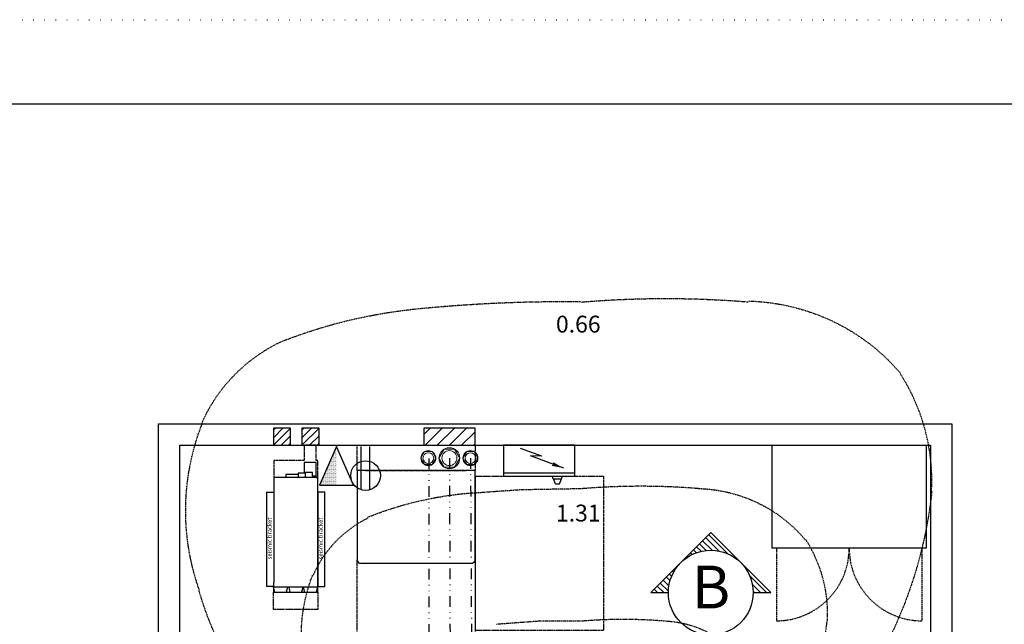
# Model space of a CAD drawing. Units: inches. Extents: x 0 to 827, y 0 to 585.
# Drawn here: x 124 to 354, y 443 to 585 of the extents above; entities that cross this region are included whole.
import ezdxf
from ezdxf.enums import TextEntityAlignment as Align

# ---------------------------------------------------------------- set-up
doc = ezdxf.new("R2010")
doc.units = ezdxf.units.IN
doc.header["$LTSCALE"] = 10
for name, pattern in [('CACHE', [0.375, 0.25, -0.125]), ('DIVIDE2', [0.625, 0.25, -0.125, 0, -0.125, 0, -0.125]), ('DOT', [0.25, 0, -0.25]), ('FANTOME', [2.5, 1.25, -0.25, 0.25, -0.25, 0.25, -0.25])]:
    doc.linetypes.add(name, pattern=pattern)
for name, color, linetype in [('GE-ARCHITECTURAL_ELEMENTS', 8, 'Continuous'), ('GE-CLEARANCE', 83, 'FANTOME'), ('GE-ELEC_EQUIPMENT', 232, 'Continuous'), ('GE-EQUIPMENT', 140, 'Continuous'), ('GE-EQUIPMENT_INSERTION', 140, 'Continuous'), ('GE-EQUIPMENT_LIGHT', 141, 'Continuous'), ('GE-EQUIPMENT_MOVEMENT', 241, 'CACHE'), ('GE-EQUIPMENT_OUTLINE', 131, 'CACHE'), ('GE-MM-SCATTER_LINES', 222, 'CACHE')]:
    doc.layers.add(name, color=color, linetype=linetype)
doc.layers.add('GE-DESIGNER_WARNING', color=1, linetype='Continuous', plot=False)
doc.layers.add('GE-FRAMEWORK', color=8, linetype='Continuous', plot=False)
doc.styles.add('GE-DIMS', font='calibri.ttf')
doc.styles.add('GE-TEXT', font='calibri.ttf')
doc.styles.get("Standard").update_dxf_attribs({"font": 'calibri.ttf'})
doc.dimstyles.new('GE-DIMS 50', dxfattribs={"dimtxt": 100, "dimasz": 100, "dimexe": 40, "dimexo": 40, "dimgap": 30, "dimtad": 1, "dimdec": 0, "dimzin": 13, "dimdsep": 46, "dimtxsty": 'GE-DIMS', "dimcen": 1.5, "dimclrd": 83, "dimclre": 83, "dimclrt": 7, "dimadec": 0, "dimazin": 0, "dimtfac": 0.5, "dimtdec": 0, "dimtmove": 0, "dimatfit": 3, "dimfxl": 200, "dimtfill": 1, "dimtolj": 2, "dimtzin": 13, "dimarcsym": 0})

# ---------------------------------------------------------------- blocks, each defined once
blk = doc.blocks.new('*X42')
at = {"color": 0}
for p, q in [((-6, 2.49), (-4.49, 4)), ((-5.66, 0), (-1.66, 4)), ((-2.83, 0), (1.17, 4)), ((0, 0), (4, 4)), ((2.83, 0), (6, 3.17)), ((5.66, 0), (6, 0.34))]:
    blk.add_line(p, q, dxfattribs=at)
blk = doc.blocks.new('*U52')
for p, q in [((152.4, 101.6), (-152.4, 101.6)), ((-152.4, 101.6), (-152.4, 0)), ((152.4, 0), (152.4, 101.6)), ((-152.4, 0), (152.4, 0))]:
    blk.add_line(p, q)
at = {"xscale": 25.4, "yscale": 25.4, "zscale": 25.4}
blk.add_blockref('*X42', (0, 0), dxfattribs=at)
blk = doc.blocks.new('*U157')
at = {"lineweight": 0}
blk.add_lwpolyline([(2.44, 0), (1.22, 2.11), (-1.22, 2.11), (-2.44, 0), (-1.22, -2.11), (1.22, -2.11)], close=True, dxfattribs=at)
for radius in [2.44, 1.75]:
    blk.add_circle((0, 0), radius, dxfattribs=at)
blk = doc.blocks.new('*U56')
at = {"lineweight": 0}
blk.add_lwpolyline([(1.75, 0), (0.88, 1.52), (-0.88, 1.52), (-1.75, 0), (-0.88, -1.52), (0.88, -1.52)], close=True, dxfattribs=at)
for radius in [1.75, 1.25]:
    blk.add_circle((0, 0), radius, dxfattribs=at)
blk = doc.blocks.new('ELEVMARK')
at = {"layer": 'GE-ELEC_EQUIPMENT'}
h = blk.add_hatch(dxfattribs=at)
h.set_pattern_fill('_USER', color=256, angle=45, pattern_type=0)
h.set_pattern_definition([(45, (0, 0), (-0.707107, 0.707107), [])])
edge = h.paths.add_edge_path()
edge.add_line((0, -9.9), (0, -14.07))
edge.add_line((0, -14.07), (14.03, -0.03))
edge.add_line((14.03, -0.03), (0, 14))
edge.add_line((0, 14), (0, 9.9))
edge.add_arc((0, 0), 9.9, -90, 90, ccw=False)
at = {"layer": 'GE-ELEC_EQUIPMENT', "linetype": 'Continuous'}
blk.add_lwpolyline([(0, -9.9), (0, -14.07), (14.03, -0.03), (0, 14), (0, 9.9, -1)], format="xyb", close=True, dxfattribs=at)
at = {"layer": 'GE-ELEC_EQUIPMENT'}
blk.add_circle((0, 0), 9.9, dxfattribs=at)
at = {"layer": 'GE-ELEC_EQUIPMENT', "flags": 8}
blk.add_attdef('TTAG', text='', height=10, dxfattribs=at).set_placement((-0.01, -0.06), align=Align.MIDDLE)
blk = doc.blocks.new('GE-EUR00799')
at = {"layer": 'GE-EQUIPMENT', "color": 140, "linetype": 'Continuous'}
for p, q in [((0, 0), (915.4, 0)), ((0, -610), (0, 0)), ((915.4, 0), (915.4, -610)), ((915.4, -610), (0, -610))]:
    blk.add_line(p, q, dxfattribs=at)
at = {"layer": 'GE-EQUIPMENT_MOVEMENT'}
for p, q in [((25.9, -610), (25.9, -1041.8)), ((889.5, -610), (889.5, -1041.8))]:
    blk.add_line(p, q, dxfattribs=at)
for centre, start, end in [((25.9, -610), 270, 0), ((889.5, -610), 180, 270)]:
    blk.add_arc(centre, 431.8, start, end, dxfattribs=at)
blk = doc.blocks.new('GE-EUR02424')
at = {"layer": 'GE-CLEARANCE'}
for points in [[(11.2, -192), (11.2, -90), (0, -90), (0, 0), (-70.7, 0), (-70.7, -90), (-251, -90), (-251, -192)], [(11.2, -871.7), (11.2, -973.7), (-253.2, -973.7), (-253.2, -871.7)]]:
    blk.add_lwpolyline(points, dxfattribs=at)
at = {"layer": 'GE-DESIGNER_WARNING'}
blk.add_lwpolyline([(-253, -837.9), (-292.7, -837.9), (-292.7, -277.9), (-251, -277.9), (-251, -814.7)], dxfattribs=at)
blk.add_lwpolyline([(53, -277.9), (11.2, -277.9), (11.2, -837.9), (53, -837.9)], close=True, dxfattribs=at)
at = {"layer": 'GE-EQUIPMENT'}
for p, q in [((-21.3, -184), (-21.3, -192)), ((11.2, -842), (-254.7, -842)), ((-254.7, -842), (-246.9, -871.7)), ((-169.9, -842), (-178.1, -871.7)), ((-162.3, -842), (-154.5, -871.7)), ((-77.5, -842), (-85.7, -871.7)), ((-75.5, -842), (-67.8, -871.7)), ((9.2, -842), (1.1, -871.7))]:
    blk.add_line(p, q, dxfattribs=at)
for points in [[(0, -192), (0, -102), (-70.7, -102), (-70.7, -165.9)], [(-105.3, -173.1), (-178.4, -173.1), (-178.4, -192)], [(-65.1, -165.9), (-105.3, -165.9), (-105.3, -192)], [(0, -184), (-21.3, -184), (-21.3, -161.1), (-65.1, -161.1), (-65.1, -192)], [(-253.2, -871.7), (11.2, -871.7), (11.2, -192), (-251, -192), (-251, -814.7), (-253.2, -814.7), (-253.2, -871.7)]]:
    blk.add_lwpolyline(points, dxfattribs=at)
at = {"layer": 'GE-EQUIPMENT_OUTLINE'}
blk.add_lwpolyline([(0, -192), (0, -102), (-70.7, -102), (-70.7, -165.9), (-105.3, -165.9), (-105.3, -173.1), (-178.4, -173.1), (-178.4, -192), (-251, -192), (-251, -814.7), (-253.2, -814.7), (-253.2, -871.7), (11.2, -871.7), (11.2, -192), (0, -192), (11.2, -192)], dxfattribs=at)
at = {"layer": 'GE-DESIGNER_WARNING', "char_height": 25, "attachment_point": 1, "rotation": 90, "style": 'GE-DIMS'}
for insert in [(-288.6, -676.8), (14.2, -676.8)]:
    blk.add_mtext_dynamic_manual_height_columns('seismic bracket', width=269.935, gutter_width=500, heights=[0], dxfattribs=dict(at, insert=insert))
blk = doc.blocks.new('gcoutl10')
at = {"layer": 'GE-ELEC_EQUIPMENT', "linetype": 'Continuous'}
h = blk.add_hatch(dxfattribs=at)
h.set_pattern_fill('DOTS', color=256, scale=3)
h.set_pattern_definition([(0, (0, 0), (0.09375, 0.1875), [0, -0.1875])])
h.paths.add_polyline_path([(0, -9), (0, 0), (-4, -9)])
at = {"layer": 'GE-ELEC_EQUIPMENT'}
for p, q in [((0, 0), (-4, -9)), ((4, -9), (0, 0)), ((-4, -9), (4, -9))]:
    blk.add_line(p, q, dxfattribs=at)
blk = doc.blocks.new('gcoutl01')
at = {"layer": 'GE-ELEC_EQUIPMENT'}
for p, q in [((-1, 10.08), (-1, 0)), ((1, 10.08), (1, 0))]:
    blk.add_line(p, q, dxfattribs=at)
blk.add_circle((0, 6.77), 3.46, dxfattribs=at)
blk = doc.blocks.new('*U382')
at = {"layer": 'GE-CLEARANCE'}
blk.add_line((700, -680), (700, -1600), dxfattribs=at)
for points in [[(0, -150), (0, 0), (700, 0), (700, -150)], [(711, -1600), (0, -1600), (0, -680)]]:
    blk.add_lwpolyline(points, dxfattribs=at)
at = {"layer": 'GE-EQUIPMENT', "linetype": 'CACHE'}
blk.add_line((50, -150), (650, -150), dxfattribs=at)
at = {"layer": 'GE-EQUIPMENT'}
blk.add_lwpolyline([(50, -150), (0, -150), (0, -680, 0.414214), (20, -700), (680, -700, 0.414214), (700, -680), (700, -150), (650, -150)], format="xyb", dxfattribs=at)
at = {"layer": 'GE-EQUIPMENT_OUTLINE'}
blk.add_lwpolyline([(680, -700, 0.414214), (700, -680), (700, -150), (0, -150), (0, -680, 0.414214), (20, -700)], format="xyb", close=True, dxfattribs=at)
at = {"layer": 'GE-ELEC_EQUIPMENT', "xscale": 25.3999492, "yscale": 25.3999492, "zscale": 25.3999492}
blk.add_blockref('gcoutl10', (-122.7, -8), dxfattribs=at)
at = {"layer": 'GE-ELEC_EQUIPMENT', "xscale": 25.4, "yscale": 25.4, "zscale": 25.4, "rotation": 180.0027251051469}
blk.add_blockref('gcoutl01', (50.2, -8), dxfattribs=at)
blk = doc.blocks.new('*X48')
at = {"color": 0, "linetype": 'Continuous'}
for p, q in [((0, 0), (4, 4)), ((0, 1.77), (2.23, 4)), ((0, 3.54), (0.46, 4)), ((1.77, 0), (4, 2.23)), ((3.54, 0), (4, 0.46))]:
    blk.add_line(p, q, dxfattribs=at)
blk = doc.blocks.new('*U92')
for p, q in [((50.8, 101.6, -101.6), (-50.8, 101.6, -101.6)), ((-50.8, 101.6, -101.6), (-50.8, 0, -101.6)), ((50.8, 0, -101.6), (50.8, 101.6, -101.6)), ((-50.8, 0, -101.6), (50.8, 0, -101.6))]:
    blk.add_line(p, q)
at = {"xscale": 25.4, "yscale": 25.4, "zscale": 25.4, "rotation": 180}
blk.add_blockref('*X48', (50.8, 101.6), dxfattribs=at)
blk = doc.blocks.new('GE-EUR00555')
at = {"layer": 'GE-MM-SCATTER_LINES'}
for points in [[(-724.9, 2534.6), (-367, 2559.7), (-9.1, 2566.1)], [(-512.8, 1761.3), (-261, 1780.2), (-9.1, 1780.2)]]:
    blk.add_lwpolyline(points, dxfattribs=at)
for points in [[(-9.1, 3672.5), (157.8, 3686.5), (325.2, 3693.6), (492.8, 3693.6), (657, 3693.6), (821, 3686.9), (984.4, 3673.4)], [(-1798.5, 3433.7), (-1589.7, 3517.2), (-1371.1, 3576.9), (-1147.4, 3611.4), (-1106, 3617.7), (-1064.6, 3623.2), (-1023, 3627.9)], [(-1023.1, 3628.5), (-722.1, 3659.8), (-419.4, 3675.7), (-116.4, 3675.7), (-80.6, 3675.7), (-44.8, 3675.4), (-9.1, 3675)], [(-2262.4, 2949.5), (-2212.2, 3067), (-2137.7, 3173.6), (-2043.2, 3263.3), (-1971.2, 3331.5), (-1888.7, 3389), (-1798.4, 3433.5)], [(1886.3, 3245), (2006.5, 3054.8), (2069.9, 2837.1), (2069.9, 2615.4), (2069.9, 2592.7), (2069.2, 2570.1), (2067.9, 2547.5)], [(-2275.6, 1962.6), (-2329.4, 2114.4), (-2356.9, 2273.6), (-2356.9, 2433.8), (-2356.9, 2609.5), (-2323.9, 2783.8), (-2259.5, 2948.5)], [(-9.1, 2566.1), (108.6, 2575.9), (226.8, 2580.9), (345, 2580.9), (459.1, 2580.9), (573.1, 2576.3), (686.9, 2567.1)], [(1323, 2264.3), (1407.1, 2131), (1451.5, 1978.7), (1451.5, 1823.4), (1451.5, 1809), (1451.1, 1794.5), (1450.4, 1780.2)], [(-1612.9, 1359), (-1651, 1466.5), (-1670.4, 1579.1), (-1670.4, 1692.4), (-1670.4, 1815.1), (-1647.7, 1936.7), (-1603.3, 2051.8)], [(-1818.4, 1113.8), (-1967.3, 1288.8), (-2089, 1483.1), (-2179.7, 1690.9), (-2218.3, 1779.3), (-2251.2, 1869.7), (-2278.1, 1961.9)], [(-9.1, 1780.2), (73.9, 1787.2), (157.1, 1790.7), (240.5, 1790.7), (320.9, 1790.7), (401.3, 1787.5), (481.4, 1780.9)]]:
    blk.add_open_spline(points, degree=3, knots=[0, 0, 0, 0, 1, 1, 1, 2, 2, 2, 2], dxfattribs=at)
for points in [[(985, 3678.8), (1338.4, 3667.8), (1668.8, 3509.5), (1888, 3246.3)], [(-1274.9, 2396.3), (-1099.4, 2466.7), (-914.1, 2513), (-724.8, 2533.8)], [(686.8, 2566.1), (934.8, 2558.3), (1166.5, 2447), (1319.9, 2262)], [(2071.8, 2547.2), (2025.6, 2116.4), (1871.9, 1702.1), (1623.3, 1338.9)], [(-1599.7, 2050.6), (-1536.8, 2197.6), (-1421, 2318.8), (-1272.8, 2392.4)], [(481.3, 1780.2), (652.1, 1774.9), (811.9, 1699.2), (919, 1573)], [(1448.9, 1780.2), (1416.4, 1477.1), (1307.8, 1185.8), (1132.2, 930.6)]]:
    blk.add_open_spline(points, degree=3, dxfattribs=at)
at = {"layer": 'GE-MM-SCATTER_LINES', "color": 232, "char_height": 100, "attachment_point": 5, "style": 'GE-TEXT', "bg_fill": 3, "box_fill_scale": 1.5, "bg_fill_color": 256, "bg_fill_transparency": 0}
for s, insert in [('{\\fCalibri|b0|i0|c238|p34;0.66}', (-26.5, 3541.4)), ('{\\fCalibri|b0|i0|c238|p34;1.31}', (-26.5, 2420))]:
    blk.add_mtext(s, dxfattribs=dict(at, insert=insert))
blk = doc.blocks.new('GE-EUR02433')
at = {"layer": 'GE-CLEARANCE'}
for p, q in [((-381, -184.2), (-381, -1098.1)), ((-381, -184.2), (-212, -184.2)), ((212, -184.2), (381, -184.2)), ((381, -184.2), (381, -1098.1)), ((-381, -1098.1), (381, -1098.1))]:
    blk.add_line(p, q, dxfattribs=at)
at = {"layer": 'GE-DESIGNER_WARNING'}
for p, q in [((-381, -1251.1), (381, -1251.1)), ((-381, -1403.1), (381, -1403.1))]:
    blk.add_line(p, q, dxfattribs=at)
at = {"layer": 'GE-EQUIPMENT'}
blk.add_line((95.4, -228.6), (120.4, -228.6), dxfattribs=at)
blk.add_lwpolyline([(-212, 0), (-212, -184.2), (212, -184.2), (212, 0)], close=True, dxfattribs=at)
for points in [[(82.9, -199), (77.5, -184.2)], [(82.9, -199), (132.9, -199)], [(95.4, -228.6), (84.7, -199)], [(120.4, -228.6), (131.2, -199)], [(132.9, -199), (138.3, -184.2)]]:
    blk.add_lwpolyline(points, dxfattribs=at)
at = {"layer": 'GE-EQUIPMENT_LIGHT'}
for q in [(-111.3, -18.4), (-52.6, -61.8)]:
    blk.add_line((15, -65), q, dxfattribs=at)
at = {"layer": 'GE-EQUIPMENT_LIGHT', "color": 141}
blk.add_line((-212, -164.1), (212, -164.1), dxfattribs=at)
at = {"layer": 'GE-EQUIPMENT_OUTLINE'}
blk.add_lwpolyline([(-212, 0), (-212, -184.2), (212, -184.2), (212, 0)], close=True, dxfattribs=at)
at = {"layer": 'GE-EQUIPMENT_LIGHT'}
blk.add_leader([(145.4, -135.8), (-52.6, -61.8)], dimstyle='GE-DIMS 50', override={"dimasz": 70, "dimclrd": 256}, dxfattribs=at)

msp = doc.modelspace()

# ---------------------------------------------------------------- linework, layer by layer
at = {"layer": 'GE-ARCHITECTURAL_ELEMENTS'}
for p, q in [((156.63, 61.2), (156.63, 490.2)), ((156.63, 490.2), (342.08, 490.2)), ((342.08, 490.2), (342.08, 263.2)), ((161.63, 179.2), (161.63, 485.2)), ((161.63, 485.2), (337.08, 485.2)), ((337.08, 485.2), (337.08, 263.2))]:
    msp.add_line(p, q, dxfattribs=at)
at = {"layer": 'GE-ELEC_EQUIPMENT', "linetype": 'DIVIDE2'}
for points in [[(219.83, 482.11), (219.83, 238.99, 0.12567), (221.3, 233.23), (255.24, 171.11)], [(224.63, 482.2), (224.83, 424.88, 0.264688), (230.71, 414.56), (252.35, 401.34)], [(229.55, 482.2), (229.83, 431.67, 0.222819), (234.16, 422.44), (255.79, 404)]]:
    msp.add_lwpolyline(points, format="xyb", dxfattribs=at)
at = {"layer": 'GE-FRAMEWORK', "linetype": 'DOT'}
for points in [[(0, 584.64), (826.76, 584.64), (826.76, 0), (0, 0)], [(19.68, 564.95), (807.08, 564.95), (807.08, 19.68), (19.68, 19.68)]]:
    msp.add_lwpolyline(points, close=True, dxfattribs=at)
at = {"layer": 'GE-FRAMEWORK'}
msp.add_lwpolyline([(19.68, 564.95), (541.33, 564.95), (541.33, 27.56), (19.68, 27.56)], close=True, dxfattribs=at)

# ---------------------------------------------------------------- block references
at = {"layer": 'GE-ELEC_EQUIPMENT', "xscale": 0.03937007874015748, "yscale": 0.03937007874015748, "zscale": 0.03937007874015748}
for name, p in [('*U92', (185.51, 485.2)), ('*U92', (192.18, 485.2)), ('*U52', (224.63, 485.2))]:
    msp.add_blockref(name, p, dxfattribs=at)
at = {"layer": 'GE-ELEC_EQUIPMENT'}
for name, p in [('*U56', (219.71, 482.2)), ('*U157', (224.63, 482.2)), ('*U56', (229.55, 482.2))]:
    msp.add_blockref(name, p, dxfattribs=at)
ref = msp.add_blockref('ELEVMARK', (285.71, 450.79), dxfattribs=dict(at, rotation=90))
ref.add_attrib('TTAG', 'B', dxfattribs={"height": 10, "style": 'GE-TEXT', "flags": 8}).set_placement((285.77, 450.78), align=Align.MIDDLE)
at = {"layer": 'GE-EQUIPMENT_INSERTION', "xscale": 0.03937007874015748, "yscale": 0.03937007874015748, "zscale": 0.03937007874015748}
for name, p in [('GE-EUR02424', (193.46, 485.2)), ('*U382', (203.07, 485.2)), ('GE-EUR00799', (300.03, 485.2))]:
    msp.add_blockref(name, p, dxfattribs=at)

# ---------------------------------------------------------------- next in the draw order: block references
msp.add_blockref('GE-EUR00555', (255.79, 374.08), dxfattribs=at)

# ---------------------------------------------------------------- next in the draw order: block references
msp.add_blockref('GE-EUR02433', (245.63, 485.2), dxfattribs=at)

doc.saveas('drawing.dxf')
